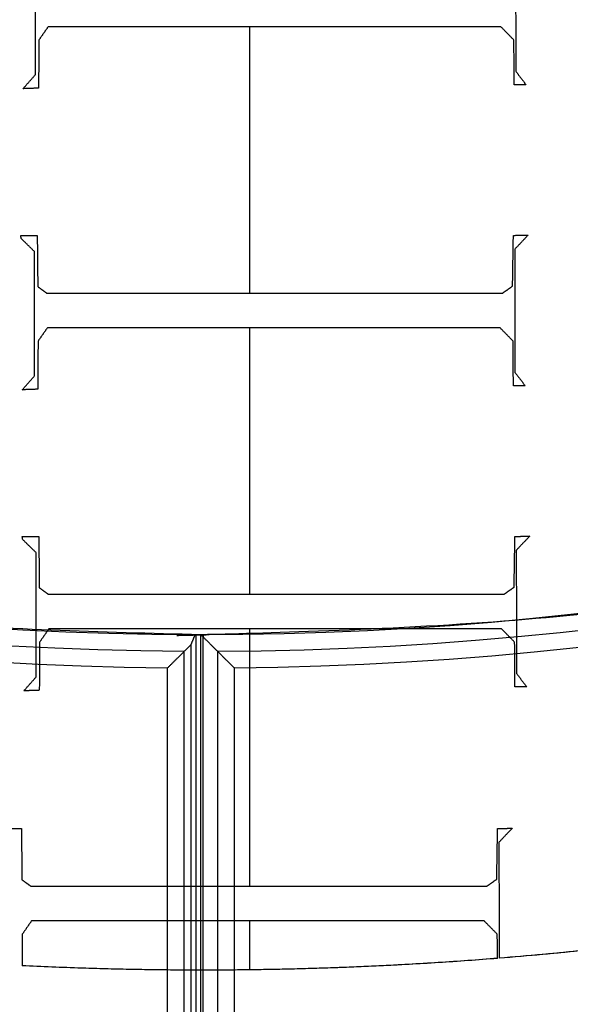
# Model space of a CAD drawing. Units: centimetres. Extents: x -228 to 222, y -222 to 228.
# Drawn here: x -6 to 2, y -53 to -38 of the extents above; entities that cross this region are included whole.
import ezdxf

# ---------------------------------------------------------------- set-up
doc = ezdxf.new("R2010")
doc.units = ezdxf.units.CM
for name, color, linetype, true_color in [('Gumy', 7, 'Continuous', 0xbf0000), ('Lamel', 7, 'Continuous', 0x282828), ('Mata', 7, 'Continuous', 0x000000), ('Pudlo', 254, 'Continuous', 0xbebebe), ('Warstwa 01', 7, 'Continuous', 0xc80000), ('WYMIARY', 7, 'Continuous', 0x000000), ('WYMIARY STREFY', 6, 'Continuous', 0xff00ff)]:
    doc.layers.add(name, color=color, linetype=linetype, true_color=true_color)
doc.styles.add('Arial Normalny', font='txt')
doc.dimstyles.new('TRAMPOL', dxfattribs={"dimscale": 1.1, "dimtxt": 7, "dimasz": 10, "dimexe": 5, "dimexo": 5, "dimgap": 1.1, "dimtad": 1, "dimtoh": 1, "dimdec": 0, "dimzin": 1, "dimdsep": 46, "dimtxsty": 'Arial Normalny', "dimcen": 5, "dimazin": 1, "dimtfac": 1, "dimtdec": 4, "dimtix": 1, "dimtofl": 0, "dimtmove": 1, "dimatfit": 3, "dimfxl": 10, "dimtolj": 1, "dimtzin": 1, "dimarcsym": 0})

# ---------------------------------------------------------------- blocks, each defined once
blk = doc.blocks.new('*D2')
at = {"layer": 'Defpoints', "color": 0}
for p in [(158.358, 159.399), (-165.195, -153.352)]:
    blk.add_point(p, dxfattribs=at)
at = {"layer": 'WYMIARY STREFY', "color": 0, "lineweight": -2}
for p, q in [((184.603, 184.767), (166.267, 167.044)), ((211.154, 184.767), (184.603, 184.767))]:
    blk.add_line(p, q, dxfattribs=at)
at = {"layer": 'WYMIARY STREFY', "color": 0}
for p, q in [((-3.418, -2.477), (-3.418, 8.523)), ((-8.918, 3.023), (2.082, 3.023))]:
    blk.add_line(p, q, dxfattribs=at)
blk.add_solid([(164.993, 168.362), (167.542, 165.725), (158.358, 159.399)], dxfattribs=at)
at = {"layer": 'WYMIARY STREFY', "color": 0, "insert": (198.483, 190.121), "char_height": 7.7, "attachment_point": 5, "style": 'Arial Normalny'}
blk.add_mtext('\\A1;%%c450', dxfattribs=at)
blk = doc.blocks.new('*D3')
at = {"layer": 'Defpoints', "color": 0}
for p in [(49.759, 55.832), (-56.596, -49.786)]:
    blk.add_point(p, dxfattribs=at)
at = {"layer": 'WYMIARY', "color": 0, "lineweight": -2}
for p, q in [((71.392, 77.314), (57.565, 63.583)), ((97.942, 77.314), (71.392, 77.314))]:
    blk.add_line(p, q, dxfattribs=at)
at = {"layer": 'WYMIARY', "color": 0}
for p, q in [((-3.418, -2.477), (-3.418, 8.523)), ((-8.918, 3.023), (2.082, 3.023))]:
    blk.add_line(p, q, dxfattribs=at)
blk.add_solid([(56.273, 64.884), (58.856, 62.282), (49.759, 55.832)], dxfattribs=at)
at = {"layer": 'WYMIARY', "color": 0, "insert": (85.272, 82.668), "char_height": 7.7, "attachment_point": 5, "style": 'Arial Normalny'}
blk.add_mtext('\\A1;%%c150', dxfattribs=at)

msp = doc.modelspace()

# ---------------------------------------------------------------- linework, layer by layer
at = {"layer": 'Gumy'}
for p, q in [((-3.449, -72.424, -7.14), (-3.449, -47.265, -7.14)), ((-3.449, -72.424, -8.943), (-3.449, -47.265, -8.943)), ((-3.449, -72.424, -6.931), (-3.449, -47.265, -6.931)), ((-3.449, -72.424, -8.943), (-3.449, -47.265, -8.943)), ((-3.418, -72.424, -11.457), (-3.418, -47.265, -11.457)), ((-3.952, -71.919, -6.429), (-3.952, -47.765, -6.429))]:
    msp.add_line(p, q, dxfattribs=at)
for centre, radius, start, end in [((-3.418, 3.023, -6.931), 75.447, 179.99916, 269.91076), ((-3.418, 3.023, -6.931), 75.447, 269.97629, 0), ((-3.418, 3.023, -6.68), 75.196, 180.19074, 269.78462), ((-3.418, 3.023, -6.68), 75.196, 270.1678, 359.80841), ((-3.418, 3.023, -6.429), 74.944, 180.38362, 269.59166), ((-3.418, 3.023, -6.429), 74.944, 270.3606, 359.61553)]:
    msp.add_arc(centre, radius, start, end, dxfattribs=at)
at = {"layer": 'Gumy', "extrusion": (1.66537e-17, -3.43693e-22, -1)}
msp.add_arc((3.418, 3.023, 6.931), 50.288, 270.1339, 0.0013, dxfattribs=at)
at = {"layer": 'Gumy', "extrusion": (1.11576e-18, 8.88131e-18, -1)}
msp.add_arc((3.418, 3.023, 6.931), 50.288, 180, 270.0356, dxfattribs=at)
at = {"layer": 'Gumy', "extrusion": (0, 0, -1)}
for centre, radius, start, end in [((3.418, 3.023, 6.68), 50.539, 270.3205, 359.7162), ((3.418, 3.023, 6.68), 50.539, 180.2851, 269.7503), ((3.418, 3.023, 6.429), 50.791, 180.5673, 269.4679)]:
    msp.add_arc(centre, radius, start, end, dxfattribs=at)
at = {"layer": 'Gumy', "extrusion": (-4.61711e-17, 9.88405e-22, -1)}
msp.add_arc((3.418, 3.023, 6.429), 50.791, 270.6025, 359.4339, dxfattribs=at)
at = {"layer": 'Gumy'}
for points, weights, knots in [([(-78.865, 3.024, -11.457), (-78.865, 3.024, -11.457), (-78.865, 3.023, -11.457), (-78.865, -72.393, -11.457), (-3.449, -72.424, -11.457)], [0.999993895363, 0.99999694765, 1, 0.7071924884, 0.999828635732], [235.661187, 235.661187, 235.661187, 235.662415, 235.662415, 353.459142, 353.459142, 353.459142]), ([(-78.865, 3.024, -8.943), (-78.865, 3.024, -8.943), (-78.865, 3.023, -8.943), (-78.865, -72.393, -8.943), (-3.449, -72.424, -8.943)], [0.999993895363, 0.99999694765, 1, 0.7071924884, 0.999828635732], [235.661187, 235.661187, 235.661187, 235.662415, 235.662415, 353.459142, 353.459142, 353.459142]), ([(-3.449, -47.265, -11.457), (-53.706, -47.233, -11.457), (-53.706, 3.023, -11.457), (-53.706, 3.024, -11.457), (-53.706, 3.024, -11.457)], [0.999742949151, 0.707235363059, 1, 0.999995420535, 0.999990841214], [549.897222, 549.897222, 549.897222, 628.400657, 628.400657, 628.401885, 628.401885, 628.401885]), ([(-3.449, -47.265, -8.943), (-53.706, -47.233, -8.943), (-53.706, 3.023, -8.943), (-53.706, 3.024, -8.943), (-53.706, 3.024, -8.943)], [0.999742949151, 0.707235363059, 1, 0.999995420535, 0.999990841214], [549.897222, 549.897222, 549.897222, 628.400657, 628.400657, 628.401885, 628.401885, 628.401885]), ([(-3.449, -72.424, -11.457), (-3.434, -72.424, -11.457), (-3.418, -72.424, -11.457), (72.029, -72.424, -11.457), (72.029, 3.023, -11.457)], [0.999828635732, 0.999914292786, 1, 0.707106781187, 1], [353.459142, 353.459142, 353.459142, 353.493622, 353.493622, 471.32483, 471.32483, 471.32483]), ([(-3.449, -72.424, -8.943), (-3.434, -72.424, -8.943), (-3.418, -72.424, -8.943), (72.029, -72.424, -8.943), (72.029, 3.023, -8.943)], [0.999828635732, 0.999914292786, 1, 0.707106781187, 1], [353.459142, 353.459142, 353.459142, 353.493622, 353.493622, 471.32483, 471.32483, 471.32483]), ([(46.869, 3.023, -11.457), (46.869, -47.265, -11.457), (-3.418, -47.265, -11.457), (-3.434, -47.265, -11.457), (-3.449, -47.265, -11.457)], [1, 0.707106781187, 1, 0.999871418127, 0.999742949151], [471.32483, 471.32483, 471.32483, 549.862743, 549.862743, 549.897222, 549.897222, 549.897222]), ([(46.869, 3.023, -8.943), (46.869, -47.265, -8.943), (-3.418, -47.265, -8.943), (-3.434, -47.265, -8.943), (-3.449, -47.265, -8.943)], [1, 0.707106781187, 1, 0.999871418127, 0.999742949151], [471.32483, 471.32483, 471.32483, 549.862743, 549.862743, 549.897222, 549.897222, 549.897222])]:
    msp.add_rational_spline(points, weights, degree=2, knots=knots, dxfattribs=at)
for points, knots in [([(-3.597, -47.412, -6.784), (-3.596, -47.409, -6.787), (-3.593, -47.403, -6.793), (-3.59, -47.394, -6.801), (-3.586, -47.386, -6.81), (-3.582, -47.377, -6.819), (-3.579, -47.368, -6.827), (-3.575, -47.36, -6.836), (-3.572, -47.351, -6.845), (-3.568, -47.342, -6.853), (-3.564, -47.334, -6.862), (-3.561, -47.325, -6.871), (-3.557, -47.316, -6.879), (-3.554, -47.308, -6.888), (-3.55, -47.299, -6.897), (-3.547, -47.29, -6.905), (-3.543, -47.282, -6.914), (-3.539, -47.273, -6.923), (-3.537, -47.267, -6.929), (-3.536, -47.264, -6.931)], [0, 0, 0, 0, 0.0126861, 0.0253724, 0.0380588, 0.0507455, 0.0634323, 0.0761192, 0.0888063, 0.1014936, 0.1141811, 0.1268688, 0.1395566, 0.1522445, 0.1649327, 0.177621, 0.1903095, 0.2029982, 0.215687, 0.215687, 0.215687, 0.215687]), ([(-3.449, -47.265, -6.931), (-3.44, -47.274, -6.922), (-3.42, -47.294, -6.902), (-3.39, -47.324, -6.872), (-3.361, -47.353, -6.843), (-3.331, -47.383, -6.813), (-3.302, -47.412, -6.784), (-3.272, -47.442, -6.754), (-3.242, -47.471, -6.724), (-3.213, -47.501, -6.695), (-3.183, -47.53, -6.665), (-3.154, -47.56, -6.636), (-3.124, -47.589, -6.606), (-3.095, -47.619, -6.576), (-3.065, -47.648, -6.547), (-3.035, -47.677, -6.517), (-3.006, -47.707, -6.488), (-2.976, -47.736, -6.458), (-2.956, -47.756, -6.438), (-2.947, -47.765, -6.429)], [0, 0, 0, 0, 0.0509482, 0.1018865, 0.1528147, 0.2037331, 0.2546415, 0.30554, 0.3564286, 0.4073074, 0.4581764, 0.5090355, 0.5598848, 0.6107244, 0.6615542, 0.7123743, 0.7631847, 0.8139854, 0.8647764, 0.8647764, 0.8647764, 0.8647764]), ([(-3.952, -47.765, -6.429), (-3.943, -47.755, -6.438), (-3.923, -47.735, -6.458), (-3.893, -47.706, -6.488), (-3.864, -47.677, -6.517), (-3.834, -47.647, -6.547), (-3.804, -47.618, -6.576), (-3.775, -47.589, -6.606), (-3.745, -47.559, -6.636), (-3.716, -47.53, -6.665), (-3.686, -47.501, -6.695), (-3.657, -47.471, -6.724), (-3.627, -47.442, -6.754), (-3.607, -47.422, -6.774), (-3.597, -47.412, -6.784), (-3.597, -47.412, -6.784)], [-0.8644226, -0.8644226, -0.8644226, -0.8644226, -0.8136521, -0.762872, -0.7120823, -0.6612828, -0.6104737, -0.5596548, -0.5088263, -0.4579879, -0.4071398, -0.3562818, -0.3054141, -0.2545365, -0.2534773, -0.2534773, -0.2534773, -0.2534773])]:
    msp.add_open_spline(points, degree=3, knots=knots, dxfattribs=at)
for points in [[(-3.536, -47.264, -6.931), (-3.493, -47.265, -7.036), (-3.449, -47.265, -7.14)], [(-3.523, -72.424, -6.962), (-3.523, -59.844, -6.962), (-3.523, -47.265, -6.962)], [(-3.449, -72.424, -11.457), (-3.449, -59.844, -11.457), (-3.449, -47.265, -11.457)], [(-3.449, -47.265, -11.457), (-3.449, -47.265, -9.299), (-3.449, -47.265, -7.14)], [(-3.449, -72.424, -11.457), (-3.449, -59.844, -11.457), (-3.449, -47.265, -11.457)], [(-3.449, -47.265, -11.457), (-3.449, -47.265, -9.194), (-3.449, -47.265, -6.931)], [(-3.418, -47.265, -11.457), (-3.418, -47.265, -9.194), (-3.418, -47.265, -6.931)], [(-3.418, -47.265, -6.931), (-3.418, -47.28, -6.916), (-3.418, -47.296, -6.9)], [(-3.701, -72.172, -6.68), (-3.701, -59.844, -6.68), (-3.701, -47.515, -6.68)], [(-3.597, -72.277, -6.784), (-3.597, -59.844, -6.784), (-3.597, -47.412, -6.784)], [(-3.198, -72.172, -6.68), (-3.198, -59.844, -6.68), (-3.198, -47.516, -6.68)], [(-2.947, -71.92, -6.429), (-2.947, -59.843, -6.429), (-2.947, -47.765, -6.429)]]:
    msp.add_open_spline(points, degree=2, dxfattribs=at)
at = {"layer": 'Lamel'}
for p, q in [((-2.715, -52.291, -21.885), (-2.715, -51.557, -21.885)), ((-2.715, -52.291, -20.376), (-2.715, -51.557, -20.376))]:
    msp.add_line(p, q, dxfattribs=at)
for points in [[(-5.988, -51.557, -21.885), (-6.058, -51.657, -21.885), (-6.128, -51.758, -21.885)], [(-5.988, -51.557, -20.376), (-6.058, -51.657, -20.376), (-6.128, -51.758, -20.376)], [(-6.058, -51.657, -21.885), (-6.058, -51.657, -21.131), (-6.058, -51.657, -20.376)], [(0.795, -51.557, -21.885), (-2.596, -51.557, -21.885), (-5.988, -51.557, -21.885)], [(0.795, -51.557, -20.376), (-2.596, -51.557, -20.376), (-5.988, -51.557, -20.376)], [(-5.988, -51.557, -21.885), (-5.988, -51.557, -21.131), (-5.988, -51.557, -20.376)], [(-2.596, -51.557, -21.885), (-2.596, -51.557, -21.131), (-2.596, -51.557, -20.376)], [(0.992, -51.758, -21.885), (0.894, -51.657, -21.885), (0.795, -51.557, -21.885)], [(0.992, -51.758, -20.376), (0.894, -51.657, -20.376), (0.795, -51.557, -20.376)], [(0.795, -51.557, -21.885), (0.795, -51.557, -21.131), (0.795, -51.557, -20.376)], [(0.894, -51.657, -21.885), (0.894, -51.657, -21.131), (0.894, -51.657, -20.376)], [(-6.128, -51.758, -21.885), (-6.13, -51.993, -21.885), (-6.131, -52.229, -21.885)], [(-6.128, -51.758, -20.376), (-6.13, -51.993, -20.376), (-6.131, -52.229, -20.376)], [(-6.128, -51.758, -21.885), (-6.128, -51.758, -21.131), (-6.128, -51.758, -20.376)], [(0.992, -51.758, -21.885), (0.992, -51.758, -21.131), (0.992, -51.758, -20.376)], [(0.994, -52.119, -21.885), (0.993, -51.938, -21.885), (0.992, -51.758, -21.885)], [(0.994, -52.119, -20.376), (0.993, -51.938, -20.376), (0.992, -51.758, -20.376)], [(-6.13, -52.118, -21.885), (-6.13, -52.118, -21.131), (-6.13, -52.118, -20.376)], [(0.994, -52.092, -21.885), (0.994, -52.092, -21.131), (0.994, -52.092, -20.376)], [(0.994, -52.119, -20.376), (0.994, -52.119, -21.131), (0.994, -52.119, -21.885)], [(-6.131, -52.229, -21.885), (-6.131, -52.229, -21.131), (-6.131, -52.229, -20.376)]]:
    msp.add_open_spline(points, degree=2, dxfattribs=at)
for points, weights in [([(0.994, -52.119, -21.885), (-2.565, -52.404, -21.885), (-6.131, -52.229, -21.885)], [1, 0.997919440996, 1]), ([(0.994, -52.119, -20.376), (-2.565, -52.404, -20.376), (-6.131, -52.229, -20.376)], [1, 0.997919440996, 1]), ([(0.994, -52.119, -21.243), (-2.565, -52.404, -21.243), (-6.131, -52.229, -21.243)], [0.886116911125, 0.875074124178, 0.86777611487])]:
    msp.add_rational_spline(points, weights, degree=2, dxfattribs=at)
at = {"layer": 'Mata'}
for points in [[(-5.931, -38.865, -14.259), (-5.931, -37.934, -14.259), (-5.931, -37.002, -14.259)], [(-5.931, -38.865, -13.253), (-5.931, -37.934, -13.253), (-5.931, -37.002, -13.253)], [(1.265, -36.966, -14.259), (1.267, -37.89, -14.259), (1.269, -38.813, -14.259)], [(1.265, -36.966, -13.253), (1.267, -37.89, -13.253), (1.269, -38.813, -13.253)], [(-5.739, -38.144, -14.259), (-5.809, -38.244, -14.259), (-5.879, -38.344, -14.259)], [(-5.739, -38.144, -13.253), (-5.809, -38.244, -13.253), (-5.879, -38.344, -13.253)], [(-5.809, -38.244, -14.259), (-5.809, -38.244, -13.756), (-5.809, -38.244, -13.253)], [(1.044, -38.144, -14.259), (-2.347, -38.144, -14.259), (-5.739, -38.144, -14.259)], [(1.044, -38.144, -13.253), (-2.347, -38.144, -13.253), (-5.739, -38.144, -13.253)], [(-5.739, -38.144, -14.259), (-5.739, -38.144, -13.756), (-5.739, -38.144, -13.253)], [(-2.715, -42.139, -14.259), (-2.715, -40.142, -14.259), (-2.715, -38.144, -14.259)], [(-2.715, -42.139, -13.253), (-2.715, -40.142, -13.253), (-2.715, -38.144, -13.253)], [(-2.347, -38.144, -14.259), (-2.347, -38.144, -13.756), (-2.347, -38.144, -13.253)], [(1.241, -38.344, -14.259), (1.143, -38.244, -14.259), (1.044, -38.144, -14.259)], [(1.241, -38.344, -13.253), (1.143, -38.244, -13.253), (1.044, -38.144, -13.253)], [(1.044, -38.144, -14.259), (1.044, -38.144, -13.756), (1.044, -38.144, -13.253)], [(1.143, -38.244, -14.259), (1.143, -38.244, -13.756), (1.143, -38.244, -13.253)], [(-5.879, -38.344, -14.259), (-5.881, -38.705, -14.259), (-5.883, -39.066, -14.259)], [(-5.879, -38.344, -13.253), (-5.881, -38.705, -13.253), (-5.883, -39.066, -13.253)], [(-5.879, -38.344, -14.259), (-5.879, -38.344, -13.756), (-5.879, -38.344, -13.253)], [(1.245, -39.014, -14.259), (1.243, -38.679, -14.259), (1.241, -38.344, -14.259)], [(1.245, -39.014, -13.253), (1.243, -38.679, -13.253), (1.241, -38.344, -13.253)], [(1.241, -38.344, -14.259), (1.241, -38.344, -13.756), (1.241, -38.344, -13.253)], [(1.243, -38.679, -14.259), (1.243, -38.679, -13.756), (1.243, -38.679, -13.253)], [(-5.881, -38.705, -14.259), (-5.881, -38.705, -13.756), (-5.881, -38.705, -13.253)], [(1.269, -38.813, -14.259), (1.345, -38.913, -14.259), (1.421, -39.014, -14.259)], [(1.269, -38.813, -13.253), (1.345, -38.913, -13.253), (1.421, -39.014, -13.253)], [(1.269, -38.813, -14.259), (1.269, -38.813, -13.756), (1.269, -38.813, -13.253)], [(-6.116, -39.074, -14.259), (-6.024, -38.969, -14.259), (-5.931, -38.865, -14.259)], [(-6.116, -39.074, -13.253), (-6.024, -38.969, -13.253), (-5.931, -38.865, -13.253)], [(-6.024, -38.969, -14.259), (-6.024, -38.969, -13.756), (-6.024, -38.969, -13.253)], [(-5.931, -38.865, -14.259), (-5.931, -38.865, -13.756), (-5.931, -38.865, -13.253)], [(1.345, -38.913, -14.259), (1.345, -38.913, -13.756), (1.345, -38.913, -13.253)], [(-5.883, -39.066, -14.259), (-5.999, -39.07, -14.259), (-6.116, -39.074, -14.259)], [(-5.883, -39.066, -13.253), (-5.999, -39.07, -13.253), (-6.116, -39.074, -13.253)], [(-6.116, -39.074, -14.259), (-6.116, -39.074, -13.756), (-6.116, -39.074, -13.253)], [(-5.999, -39.07, -14.259), (-5.999, -39.07, -13.756), (-5.999, -39.07, -13.253)], [(-5.883, -39.066, -14.259), (-5.883, -39.066, -13.756), (-5.883, -39.066, -13.253)], [(1.421, -39.014, -14.259), (1.333, -39.014, -14.259), (1.245, -39.014, -14.259)], [(1.421, -39.014, -13.253), (1.333, -39.014, -13.253), (1.245, -39.014, -13.253)], [(1.245, -39.014, -14.259), (1.245, -39.014, -13.756), (1.245, -39.014, -13.253)], [(1.333, -39.014, -14.259), (1.333, -39.014, -13.756), (1.333, -39.014, -13.253)], [(1.421, -39.014, -14.259), (1.421, -39.014, -13.756), (1.421, -39.014, -13.253)], [(-6.151, -41.274, -14.259), (-6.027, -41.274, -14.259), (-5.903, -41.274, -14.259)], [(-6.143, -41.322, -14.259), (-6.147, -41.298, -14.259), (-6.151, -41.274, -14.259)], [(-6.151, -41.274, -13.253), (-6.027, -41.274, -13.253), (-5.903, -41.274, -13.253)], [(-6.143, -41.322, -13.253), (-6.147, -41.298, -13.253), (-6.151, -41.274, -13.253)], [(-6.151, -41.274, -14.259), (-6.151, -41.274, -13.756), (-6.151, -41.274, -13.253)], [(-6.147, -41.298, -14.259), (-6.147, -41.298, -13.756), (-6.147, -41.298, -13.253)], [(-5.943, -41.518, -14.259), (-6.043, -41.42, -14.259), (-6.143, -41.322, -14.259)], [(-5.943, -41.518, -13.253), (-6.043, -41.42, -13.253), (-6.143, -41.322, -13.253)], [(-6.143, -41.322, -14.259), (-6.143, -41.322, -13.756), (-6.143, -41.322, -13.253)], [(-6.027, -41.274, -14.259), (-6.027, -41.274, -13.756), (-6.027, -41.274, -13.253)], [(-5.903, -41.274, -14.259), (-5.899, -41.659, -14.259), (-5.895, -42.043, -14.259)], [(-5.903, -41.274, -13.253), (-5.899, -41.659, -13.253), (-5.895, -42.043, -13.253)], [(-5.903, -41.274, -14.259), (-5.903, -41.274, -13.756), (-5.903, -41.274, -13.253)], [(1.221, -42.035, -14.259), (1.227, -41.655, -14.259), (1.233, -41.274, -14.259)], [(1.221, -42.035, -13.253), (1.227, -41.655, -13.253), (1.233, -41.274, -13.253)], [(1.233, -41.274, -14.259), (1.344, -41.272, -14.259), (1.454, -41.27, -14.259)], [(1.233, -41.274, -13.253), (1.344, -41.272, -13.253), (1.454, -41.27, -13.253)], [(1.233, -41.274, -14.259), (1.233, -41.274, -13.756), (1.233, -41.274, -13.253)], [(1.454, -41.27, -14.259), (1.354, -41.376, -14.259), (1.253, -41.482, -14.259)], [(1.454, -41.27, -13.253), (1.354, -41.376, -13.253), (1.253, -41.482, -13.253)], [(1.344, -41.272, -14.259), (1.344, -41.272, -13.756), (1.344, -41.272, -13.253)], [(1.454, -41.27, -14.259), (1.454, -41.27, -13.756), (1.454, -41.27, -13.253)], [(-6.043, -41.42, -14.259), (-6.043, -41.42, -13.756), (-6.043, -41.42, -13.253)], [(1.253, -41.482, -14.259), (1.255, -42.406, -14.259), (1.257, -43.329, -14.259)], [(1.253, -41.482, -13.253), (1.255, -42.406, -13.253), (1.257, -43.329, -13.253)], [(1.253, -41.482, -14.259), (1.253, -41.482, -13.756), (1.253, -41.482, -13.253)], [(1.354, -41.376, -14.259), (1.354, -41.376, -13.756), (1.354, -41.376, -13.253)], [(-5.943, -43.381, -14.259), (-5.943, -42.45, -14.259), (-5.943, -41.518, -14.259)], [(-5.943, -43.381, -13.253), (-5.943, -42.45, -13.253), (-5.943, -41.518, -13.253)], [(-5.943, -41.518, -14.259), (-5.943, -41.518, -13.756), (-5.943, -41.518, -13.253)], [(-5.899, -41.659, -14.259), (-5.899, -41.659, -13.756), (-5.899, -41.659, -13.253)], [(1.227, -41.655, -14.259), (1.227, -41.655, -13.756), (1.227, -41.655, -13.253)], [(-5.895, -42.043, -14.259), (-5.829, -42.091, -14.259), (-5.763, -42.139, -14.259)], [(-5.895, -42.043, -13.253), (-5.829, -42.091, -13.253), (-5.763, -42.139, -13.253)], [(-5.895, -42.043, -14.259), (-5.895, -42.043, -13.756), (-5.895, -42.043, -13.253)], [(-5.829, -42.091, -14.259), (-5.829, -42.091, -13.756), (-5.829, -42.091, -13.253)], [(1.073, -42.139, -14.259), (1.147, -42.087, -14.259), (1.221, -42.035, -14.259)], [(1.073, -42.139, -13.253), (1.147, -42.087, -13.253), (1.221, -42.035, -13.253)], [(1.147, -42.087, -14.259), (1.147, -42.087, -13.756), (1.147, -42.087, -13.253)], [(1.221, -42.035, -14.259), (1.221, -42.035, -13.756), (1.221, -42.035, -13.253)], [(-5.763, -42.139, -14.259), (-2.345, -42.139, -14.259), (1.073, -42.139, -14.259)], [(-5.763, -42.139, -13.253), (-2.345, -42.139, -13.253), (1.073, -42.139, -13.253)], [(-5.763, -42.139, -14.259), (-5.763, -42.139, -13.756), (-5.763, -42.139, -13.253)], [(-2.345, -42.139, -14.259), (-2.345, -42.139, -13.756), (-2.345, -42.139, -13.253)], [(1.073, -42.139, -14.259), (1.073, -42.139, -13.756), (1.073, -42.139, -13.253)], [(-5.943, -42.45, -14.259), (-5.943, -42.45, -13.756), (-5.943, -42.45, -13.253)], [(1.255, -42.406, -14.259), (1.255, -42.406, -13.756), (1.255, -42.406, -13.253)], [(-5.751, -42.66, -14.259), (-5.821, -42.76, -14.259), (-5.891, -42.861, -14.259)], [(-5.751, -42.66, -13.253), (-5.821, -42.76, -13.253), (-5.891, -42.861, -13.253)], [(1.033, -42.66, -14.259), (-2.359, -42.66, -14.259), (-5.751, -42.66, -14.259)], [(1.033, -42.66, -13.253), (-2.359, -42.66, -13.253), (-5.751, -42.66, -13.253)], [(-5.751, -42.66, -14.259), (-5.751, -42.66, -13.756), (-5.751, -42.66, -13.253)], [(-2.715, -46.655, -14.259), (-2.715, -44.658, -14.259), (-2.715, -42.66, -14.259)], [(-2.715, -46.655, -13.253), (-2.715, -44.658, -13.253), (-2.715, -42.66, -13.253)], [(-2.359, -42.66, -14.259), (-2.359, -42.66, -13.756), (-2.359, -42.66, -13.253)], [(1.229, -42.861, -14.259), (1.131, -42.76, -14.259), (1.033, -42.66, -14.259)], [(1.229, -42.861, -13.253), (1.131, -42.76, -13.253), (1.033, -42.66, -13.253)], [(1.033, -42.66, -14.259), (1.033, -42.66, -13.756), (1.033, -42.66, -13.253)], [(-5.821, -42.76, -14.259), (-5.821, -42.76, -13.756), (-5.821, -42.76, -13.253)], [(1.131, -42.76, -14.259), (1.131, -42.76, -13.756), (1.131, -42.76, -13.253)], [(-5.891, -42.861, -14.259), (-5.893, -43.221, -14.259), (-5.895, -43.582, -14.259)], [(-5.891, -42.861, -13.253), (-5.893, -43.221, -13.253), (-5.895, -43.582, -13.253)], [(-5.891, -42.861, -14.259), (-5.891, -42.861, -13.756), (-5.891, -42.861, -13.253)], [(1.233, -43.53, -14.259), (1.231, -43.195, -14.259), (1.229, -42.861, -14.259)], [(1.233, -43.53, -13.253), (1.231, -43.195, -13.253), (1.229, -42.861, -13.253)], [(1.229, -42.861, -14.259), (1.229, -42.861, -13.756), (1.229, -42.861, -13.253)], [(-5.893, -43.221, -14.259), (-5.893, -43.221, -13.756), (-5.893, -43.221, -13.253)], [(1.231, -43.195, -14.259), (1.231, -43.195, -13.756), (1.231, -43.195, -13.253)], [(-6.127, -43.59, -14.259), (-6.035, -43.486, -14.259), (-5.943, -43.381, -14.259)], [(-6.127, -43.59, -13.253), (-6.035, -43.486, -13.253), (-5.943, -43.381, -13.253)], [(-5.943, -43.381, -14.259), (-5.943, -43.381, -13.756), (-5.943, -43.381, -13.253)], [(1.257, -43.329, -14.259), (1.334, -43.43, -14.259), (1.41, -43.53, -14.259)], [(1.257, -43.329, -13.253), (1.334, -43.43, -13.253), (1.41, -43.53, -13.253)], [(1.257, -43.329, -14.259), (1.257, -43.329, -13.756), (1.257, -43.329, -13.253)], [(-6.035, -43.486, -14.259), (-6.035, -43.486, -13.756), (-6.035, -43.486, -13.253)], [(1.41, -43.53, -14.259), (1.321, -43.53, -14.259), (1.233, -43.53, -14.259)], [(1.41, -43.53, -13.253), (1.321, -43.53, -13.253), (1.233, -43.53, -13.253)], [(1.233, -43.53, -14.259), (1.233, -43.53, -13.756), (1.233, -43.53, -13.253)], [(1.321, -43.53, -14.259), (1.321, -43.53, -13.756), (1.321, -43.53, -13.253)], [(1.334, -43.43, -14.259), (1.334, -43.43, -13.756), (1.334, -43.43, -13.253)], [(1.41, -43.53, -14.259), (1.41, -43.53, -13.756), (1.41, -43.53, -13.253)], [(-5.895, -43.582, -14.259), (-6.011, -43.586, -14.259), (-6.127, -43.59, -14.259)], [(-5.895, -43.582, -13.253), (-6.011, -43.586, -13.253), (-6.127, -43.59, -13.253)], [(-6.127, -43.59, -14.259), (-6.127, -43.59, -13.756), (-6.127, -43.59, -13.253)], [(-6.011, -43.586, -14.259), (-6.011, -43.586, -13.756), (-6.011, -43.586, -13.253)], [(-5.895, -43.582, -14.259), (-5.895, -43.582, -13.756), (-5.895, -43.582, -13.253)], [(-6.128, -45.79, -14.259), (-6.004, -45.79, -14.259), (-5.88, -45.79, -14.259)], [(-6.12, -45.838, -14.259), (-6.124, -45.814, -14.259), (-6.128, -45.79, -14.259)], [(-6.128, -45.79, -13.253), (-6.004, -45.79, -13.253), (-5.88, -45.79, -13.253)], [(-6.12, -45.838, -13.253), (-6.124, -45.814, -13.253), (-6.128, -45.79, -13.253)], [(-6.128, -45.79, -14.259), (-6.128, -45.79, -13.756), (-6.128, -45.79, -13.253)], [(-6.124, -45.814, -14.259), (-6.124, -45.814, -13.756), (-6.124, -45.814, -13.253)], [(-5.92, -46.034, -14.259), (-6.02, -45.936, -14.259), (-6.12, -45.838, -14.259)], [(-5.92, -46.034, -13.253), (-6.02, -45.936, -13.253), (-6.12, -45.838, -13.253)], [(-6.12, -45.838, -14.259), (-6.12, -45.838, -13.756), (-6.12, -45.838, -13.253)], [(-6.004, -45.79, -14.259), (-6.004, -45.79, -13.756), (-6.004, -45.79, -13.253)], [(-5.88, -45.79, -14.259), (-5.876, -46.175, -14.259), (-5.872, -46.559, -14.259)], [(-5.88, -45.79, -13.253), (-5.876, -46.175, -13.253), (-5.872, -46.559, -13.253)], [(-5.88, -45.79, -14.259), (-5.88, -45.79, -13.756), (-5.88, -45.79, -13.253)], [(1.244, -46.551, -14.259), (1.25, -46.171, -14.259), (1.256, -45.79, -14.259)], [(1.244, -46.551, -13.253), (1.25, -46.171, -13.253), (1.256, -45.79, -13.253)], [(1.256, -45.79, -14.259), (1.367, -45.788, -14.259), (1.477, -45.786, -14.259)], [(1.256, -45.79, -13.253), (1.367, -45.788, -13.253), (1.477, -45.786, -13.253)], [(1.256, -45.79, -14.259), (1.256, -45.79, -13.756), (1.256, -45.79, -13.253)], [(1.477, -45.786, -14.259), (1.377, -45.892, -14.259), (1.276, -45.998, -14.259)], [(1.477, -45.786, -13.253), (1.377, -45.892, -13.253), (1.276, -45.998, -13.253)], [(1.367, -45.788, -14.259), (1.367, -45.788, -13.756), (1.367, -45.788, -13.253)], [(1.377, -45.892, -14.259), (1.377, -45.892, -13.756), (1.377, -45.892, -13.253)], [(1.477, -45.786, -14.259), (1.477, -45.786, -13.756), (1.477, -45.786, -13.253)], [(-6.02, -45.936, -14.259), (-6.02, -45.936, -13.756), (-6.02, -45.936, -13.253)], [(-5.92, -47.898, -14.259), (-5.92, -46.966, -14.259), (-5.92, -46.034, -14.259)], [(-5.92, -47.898, -13.253), (-5.92, -46.966, -13.253), (-5.92, -46.034, -13.253)], [(-5.92, -46.034, -14.259), (-5.92, -46.034, -13.756), (-5.92, -46.034, -13.253)], [(1.276, -45.998, -14.259), (1.278, -46.922, -14.259), (1.28, -47.845, -14.259)], [(1.276, -45.998, -13.253), (1.278, -46.922, -13.253), (1.28, -47.845, -13.253)], [(1.276, -45.998, -14.259), (1.276, -45.998, -13.756), (1.276, -45.998, -13.253)], [(-5.876, -46.175, -14.259), (-5.876, -46.175, -13.756), (-5.876, -46.175, -13.253)], [(1.25, -46.171, -14.259), (1.25, -46.171, -13.756), (1.25, -46.171, -13.253)], [(-5.872, -46.559, -14.259), (-5.806, -46.607, -14.259), (-5.74, -46.655, -14.259)], [(-5.872, -46.559, -13.253), (-5.806, -46.607, -13.253), (-5.74, -46.655, -13.253)], [(-5.872, -46.559, -14.259), (-5.872, -46.559, -13.756), (-5.872, -46.559, -13.253)], [(-5.806, -46.607, -14.259), (-5.806, -46.607, -13.756), (-5.806, -46.607, -13.253)], [(-5.74, -46.655, -14.259), (-2.322, -46.655, -14.259), (1.096, -46.655, -14.259)], [(-5.74, -46.655, -13.253), (-2.322, -46.655, -13.253), (1.096, -46.655, -13.253)], [(-5.74, -46.655, -14.259), (-5.74, -46.655, -13.756), (-5.74, -46.655, -13.253)], [(-2.322, -46.655, -14.259), (-2.322, -46.655, -13.756), (-2.322, -46.655, -13.253)], [(1.096, -46.655, -14.259), (1.17, -46.603, -14.259), (1.244, -46.551, -14.259)], [(1.096, -46.655, -13.253), (1.17, -46.603, -13.253), (1.244, -46.551, -13.253)], [(1.096, -46.655, -14.259), (1.096, -46.655, -13.756), (1.096, -46.655, -13.253)], [(1.17, -46.603, -14.259), (1.17, -46.603, -13.756), (1.17, -46.603, -13.253)], [(1.244, -46.551, -14.259), (1.244, -46.551, -13.756), (1.244, -46.551, -13.253)], [(1.278, -46.922, -14.259), (1.278, -46.922, -13.756), (1.278, -46.922, -13.253)], [(-5.92, -46.966, -14.259), (-5.92, -46.966, -13.756), (-5.92, -46.966, -13.253)], [(-5.728, -47.176, -14.259), (-5.798, -47.277, -14.259), (-5.868, -47.377, -14.259)], [(-5.728, -47.176, -13.253), (-5.798, -47.277, -13.253), (-5.868, -47.377, -13.253)], [(1.056, -47.176, -14.259), (-2.336, -47.176, -14.259), (-5.728, -47.176, -14.259)], [(1.056, -47.176, -13.253), (-2.336, -47.176, -13.253), (-5.728, -47.176, -13.253)], [(-5.728, -47.176, -14.259), (-5.728, -47.176, -13.756), (-5.728, -47.176, -13.253)], [(-2.715, -51.036, -14.259), (-2.715, -49.106, -14.259), (-2.715, -47.176, -14.259)], [(-2.715, -51.036, -13.253), (-2.715, -49.106, -13.253), (-2.715, -47.176, -13.253)], [(-2.336, -47.176, -14.259), (-2.336, -47.176, -13.756), (-2.336, -47.176, -13.253)], [(1.252, -47.377, -14.259), (1.154, -47.277, -14.259), (1.056, -47.176, -14.259)], [(1.252, -47.377, -13.253), (1.154, -47.277, -13.253), (1.056, -47.176, -13.253)], [(1.056, -47.176, -14.259), (1.056, -47.176, -13.756), (1.056, -47.176, -13.253)], [(-5.868, -47.377, -14.259), (-5.87, -47.737, -14.259), (-5.872, -48.098, -14.259)], [(-5.868, -47.377, -13.253), (-5.87, -47.737, -13.253), (-5.872, -48.098, -13.253)], [(-5.868, -47.377, -14.259), (-5.868, -47.377, -13.756), (-5.868, -47.377, -13.253)], [(-5.798, -47.277, -14.259), (-5.798, -47.277, -13.756), (-5.798, -47.277, -13.253)], [(1.154, -47.277, -14.259), (1.154, -47.277, -13.756), (1.154, -47.277, -13.253)], [(1.256, -48.046, -14.259), (1.254, -47.711, -14.259), (1.252, -47.377, -14.259)], [(1.256, -48.046, -13.253), (1.254, -47.711, -13.253), (1.252, -47.377, -13.253)], [(1.252, -47.377, -14.259), (1.252, -47.377, -13.756), (1.252, -47.377, -13.253)], [(-5.87, -47.737, -14.259), (-5.87, -47.737, -13.756), (-5.87, -47.737, -13.253)], [(1.254, -47.711, -14.259), (1.254, -47.711, -13.756), (1.254, -47.711, -13.253)], [(1.28, -47.845, -14.259), (1.356, -47.946, -14.259), (1.433, -48.046, -14.259)], [(1.28, -47.845, -13.253), (1.356, -47.946, -13.253), (1.433, -48.046, -13.253)], [(1.28, -47.845, -14.259), (1.28, -47.845, -13.756), (1.28, -47.845, -13.253)], [(-6.104, -48.106, -14.259), (-6.012, -48.002, -14.259), (-5.92, -47.898, -14.259)], [(-6.104, -48.106, -13.253), (-6.012, -48.002, -13.253), (-5.92, -47.898, -13.253)], [(-5.92, -47.898, -14.259), (-5.92, -47.898, -13.756), (-5.92, -47.898, -13.253)], [(1.356, -47.946, -14.259), (1.356, -47.946, -13.756), (1.356, -47.946, -13.253)], [(-5.872, -48.098, -14.259), (-5.988, -48.102, -14.259), (-6.104, -48.106, -14.259)], [(-5.872, -48.098, -13.253), (-5.988, -48.102, -13.253), (-6.104, -48.106, -13.253)], [(-6.104, -48.106, -14.259), (-6.104, -48.106, -13.756), (-6.104, -48.106, -13.253)], [(-6.012, -48.002, -14.259), (-6.012, -48.002, -13.756), (-6.012, -48.002, -13.253)], [(-5.988, -48.102, -14.259), (-5.988, -48.102, -13.756), (-5.988, -48.102, -13.253)], [(-5.872, -48.098, -14.259), (-5.872, -48.098, -13.756), (-5.872, -48.098, -13.253)], [(1.433, -48.046, -14.259), (1.344, -48.046, -14.259), (1.256, -48.046, -14.259)], [(1.433, -48.046, -13.253), (1.344, -48.046, -13.253), (1.256, -48.046, -13.253)], [(1.256, -48.046, -14.259), (1.256, -48.046, -13.756), (1.256, -48.046, -13.253)], [(1.344, -48.046, -14.259), (1.344, -48.046, -13.756), (1.344, -48.046, -13.253)], [(1.433, -48.046, -14.259), (1.433, -48.046, -13.756), (1.433, -48.046, -13.253)], [(-6.389, -50.171, -14.259), (-6.265, -50.171, -14.259), (-6.14, -50.171, -14.259)], [(-6.389, -50.171, -13.253), (-6.265, -50.171, -13.253), (-6.14, -50.171, -13.253)], [(-6.14, -50.171, -14.259), (-6.136, -50.556, -14.259), (-6.132, -50.94, -14.259)], [(-6.14, -50.171, -13.253), (-6.136, -50.556, -13.253), (-6.132, -50.94, -13.253)], [(-6.14, -50.171, -14.259), (-6.14, -50.171, -13.756), (-6.14, -50.171, -13.253)], [(0.984, -50.932, -14.259), (0.99, -50.552, -14.259), (0.996, -50.171, -14.259)], [(0.984, -50.932, -13.253), (0.99, -50.552, -13.253), (0.996, -50.171, -13.253)], [(0.996, -50.171, -14.259), (1.106, -50.169, -14.259), (1.216, -50.167, -14.259)], [(0.996, -50.171, -13.253), (1.106, -50.169, -13.253), (1.216, -50.167, -13.253)], [(0.996, -50.171, -14.259), (0.996, -50.171, -13.756), (0.996, -50.171, -13.253)], [(1.216, -50.167, -14.259), (1.116, -50.273, -14.259), (1.016, -50.379, -14.259)], [(1.216, -50.167, -13.253), (1.116, -50.273, -13.253), (1.016, -50.379, -13.253)], [(1.106, -50.169, -14.259), (1.106, -50.169, -13.756), (1.106, -50.169, -13.253)], [(1.216, -50.167, -14.259), (1.216, -50.167, -13.756), (1.216, -50.167, -13.253)], [(1.116, -50.273, -14.259), (1.116, -50.273, -13.756), (1.116, -50.273, -13.253)], [(1.016, -50.379, -14.259), (1.018, -51.248, -14.259), (1.02, -52.117, -14.259)], [(1.016, -50.379, -13.253), (1.018, -51.248, -13.253), (1.02, -52.117, -13.253)], [(1.016, -50.379, -14.259), (1.016, -50.379, -13.756), (1.016, -50.379, -13.253)], [(-6.136, -50.556, -14.259), (-6.136, -50.556, -13.756), (-6.136, -50.556, -13.253)], [(0.99, -50.552, -14.259), (0.99, -50.552, -13.756), (0.99, -50.552, -13.253)], [(-6.132, -50.94, -14.259), (-6.066, -50.988, -14.259), (-6, -51.036, -14.259)], [(-6.132, -50.94, -13.253), (-6.066, -50.988, -13.253), (-6, -51.036, -13.253)], [(-6.132, -50.94, -14.259), (-6.132, -50.94, -13.756), (-6.132, -50.94, -13.253)], [(0.836, -51.036, -14.259), (0.91, -50.984, -14.259), (0.984, -50.932, -14.259)], [(0.836, -51.036, -13.253), (0.91, -50.984, -13.253), (0.984, -50.932, -13.253)], [(0.984, -50.932, -14.259), (0.984, -50.932, -13.756), (0.984, -50.932, -13.253)], [(-6.066, -50.988, -14.259), (-6.066, -50.988, -13.756), (-6.066, -50.988, -13.253)], [(-6, -51.036, -14.259), (-2.582, -51.036, -14.259), (0.836, -51.036, -14.259)], [(-6, -51.036, -13.253), (-2.582, -51.036, -13.253), (0.836, -51.036, -13.253)], [(-6, -51.036, -14.259), (-6, -51.036, -13.756), (-6, -51.036, -13.253)], [(-2.582, -51.036, -14.259), (-2.582, -51.036, -13.756), (-2.582, -51.036, -13.253)], [(0.836, -51.036, -14.259), (0.836, -51.036, -13.756), (0.836, -51.036, -13.253)], [(0.91, -50.984, -14.259), (0.91, -50.984, -13.756), (0.91, -50.984, -13.253)], [(1.018, -51.303, -14.259), (1.018, -51.303, -13.756), (1.018, -51.303, -13.253)], [(1.02, -52.117, -14.259), (1.02, -52.117, -13.756), (1.02, -52.117, -13.253)]]:
    msp.add_open_spline(points, degree=2, dxfattribs=at)
for points, weights in [([(11.181, -50.333, -14.259), (6.184, -51.701, -14.259), (1.02, -52.117, -14.259)], [1, 0.995633549984, 1]), ([(11.181, -50.333, -13.253), (6.184, -51.701, -13.253), (1.02, -52.117, -13.253)], [1, 0.995633549984, 1]), ([(11.181, -50.333, -13.83), (6.184, -51.701, -13.83), (1.02, -52.117, -13.83)], [0.927695210821, 0.90274990405, 0.886197543769])]:
    msp.add_rational_spline(points, weights, degree=2, dxfattribs=at)
at = {"layer": 'Pudlo'}
for points in [[(31.176, -63.562, -11.372), (-35.351, -98.153, -11.372), (-69.942, -31.625, -11.372), (-104.533, 34.902, -11.372), (-38.006, 69.493, -11.372), (28.522, 104.084, -11.372), (63.113, 37.557, -11.372), (97.703, -28.971, -11.372), (31.176, -63.562, -11.372)], [(31.176, -63.562, -46.574), (-35.351, -98.153, -46.574), (-69.942, -31.625, -46.574), (-104.533, 34.902, -46.574), (-38.006, 69.493, -46.574), (28.522, 104.084, -46.574), (63.113, 37.557, -46.574), (97.703, -28.971, -46.574), (31.176, -63.562, -46.574)], [(31.176, -63.562, -28.973), (-35.351, -98.153, -28.973), (-69.942, -31.625, -28.973), (-104.533, 34.902, -28.973), (-38.006, 69.493, -28.973), (28.522, 104.084, -28.973), (63.113, 37.557, -28.973), (97.703, -28.971, -28.973), (31.176, -63.562, -28.973)]]:
    msp.add_rational_spline(points, [1, 0.707106781187, 1, 0.707106781187, 1, 0.707106781187, 1, 0.707106781187, 1], degree=2, knots=[-468.424679, -468.424679, -468.424679, -351.318509, -351.318509, -234.212339, -234.212339, -117.10617, -117.10617, 0, 0, 0], dxfattribs=at)
at = {"layer": 'Warstwa 01'}
msp.add_circle((-2.712, 3.468, -6.719), 74.983, dxfattribs=at)
at = {"layer": 'WYMIARY STREFY'}
msp.add_circle((-3.418, 3.023), 225, dxfattribs=at)

# ---------------------------------------------------------------- dimensions: what is measured, and where the dimension line sits
at = {"layer": 'WYMIARY'}
dim = msp.add_diameter_dim_2p(p1=(-56.596, -49.786, -6.429), p2=(49.759, 55.832, -6.429), dimstyle='TRAMPOL', override={"dimscale": 1.1, "dimasz": 10, "dimtad": 1, "dimtih": 0, "dimtoh": 1, "dimlfac": 1, "dimtxsty": 'Arial Normalny', "dimsah": 0}, dxfattribs=at)
dim.commit()
dim.dimension.update_dxf_attribs({"geometry": '*D3', "text_midpoint": (71.392, 77.314, -6.429), "dimtype": 163})
at = {"layer": 'WYMIARY STREFY'}
dim = msp.add_diameter_dim_2p(p1=(-165.195, -153.352), p2=(158.358, 159.399), dimstyle='TRAMPOL', override={"dimscale": 1.1, "dimasz": 10, "dimtad": 1, "dimtih": 0, "dimtoh": 1, "dimlfac": 1, "dimtxsty": 'Arial Normalny', "dimsah": 0}, dxfattribs=at)
dim.commit()
dim.dimension.update_dxf_attribs({"geometry": '*D2', "text_midpoint": (184.603, 184.767), "dimtype": 163})

doc.saveas('drawing.dxf')
